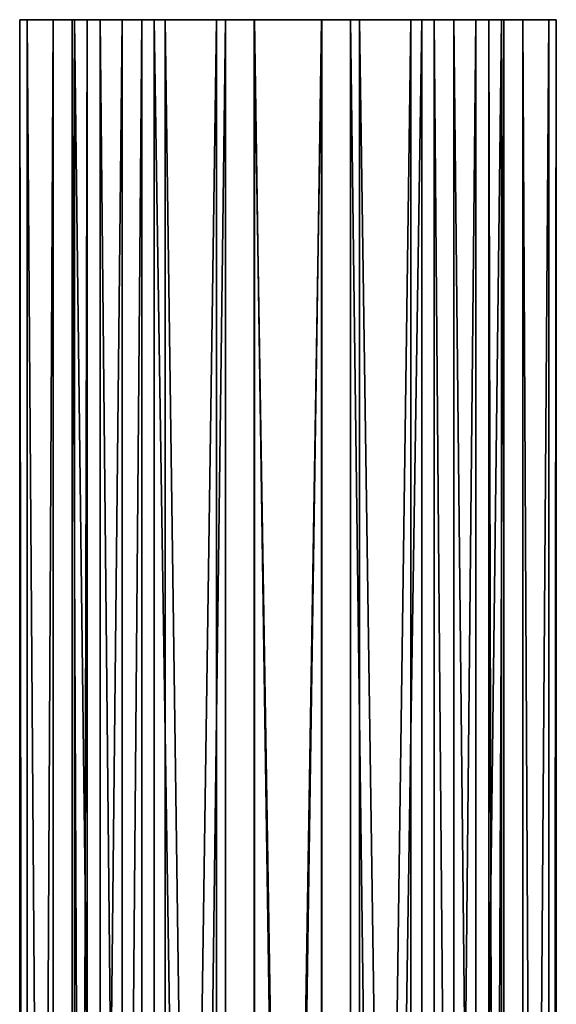
# Model space of a CAD drawing. Units: inches. Extents: x -14 to 596, y 232 to 613.
# Drawn here: x 194 to 209, y 540 to 567 of the extents above; entities that cross this region are included whole.
import ezdxf

# ---------------------------------------------------------------- set-up
doc = ezdxf.new("R2010")
doc.units = ezdxf.units.IN
doc.header["$MEASUREMENT"] = 0
doc.layers.add('1545', color=7, linetype='Continuous')

msp = doc.modelspace()

# ---------------------------------------------------------------- linework, layer by layer
at = {"layer": '1545', "linetype": 'Continuous'}
for points in [[(194.578, 567.499, 314.826), (193.652, 567.499, 317.602), (195.881, 567.499, 315.568), (194.578, 567.499, 314.826)], [(193.652, 567.499, 317.602), (193.86, 567.499, 320.521), (195.521, 567.499, 320.764), (193.652, 567.499, 317.602)], [(195.881, 567.499, 315.568), (193.652, 567.499, 317.602), (195.108, 567.499, 318.126), (195.881, 567.499, 315.568)], [(195.108, 567.499, 318.126), (193.652, 567.499, 317.602), (195.521, 567.499, 320.764), (195.108, 567.499, 318.126)], [(194.578, 387.499, 314.826), (193.652, 387.499, 317.602), (194.578, 567.499, 314.826), (194.578, 387.499, 314.826)], [(193.652, 387.499, 317.602), (193.86, 387.499, 320.521), (193.652, 567.499, 317.602), (193.652, 387.499, 317.602)], [(194.578, 567.499, 314.826), (193.652, 387.499, 317.602), (193.652, 567.499, 317.602), (194.578, 567.499, 314.826)], [(193.86, 387.499, 320.521), (193.86, 567.499, 320.521), (193.652, 567.499, 317.602), (193.86, 387.499, 320.521)], [(193.86, 567.499, 320.521), (195.168, 567.499, 323.138), (197.037, 567.499, 322.96), (193.86, 567.499, 320.521)], [(195.521, 567.499, 320.764), (193.86, 567.499, 320.521), (197.037, 567.499, 322.96), (195.521, 567.499, 320.764)], [(193.86, 387.499, 320.521), (195.168, 387.499, 323.138), (193.86, 567.499, 320.521), (193.86, 387.499, 320.521)], [(195.168, 387.499, 323.138), (195.168, 567.499, 323.138), (193.86, 567.499, 320.521), (195.168, 387.499, 323.138)], [(196.495, 567.499, 312.615), (194.578, 567.499, 314.826), (197.687, 567.499, 313.6), (196.495, 567.499, 312.615)], [(194.578, 567.499, 314.826), (195.881, 567.499, 315.568), (197.687, 567.499, 313.6), (194.578, 567.499, 314.826)], [(196.495, 387.499, 312.615), (194.578, 387.499, 314.826), (196.495, 567.499, 312.615), (196.495, 387.499, 312.615)], [(194.578, 387.499, 314.826), (194.578, 567.499, 314.826), (196.495, 567.499, 312.615), (194.578, 387.499, 314.826)], [(195.108, 387.499, 318.126), (195.881, 387.499, 315.568), (195.108, 567.499, 318.126), (195.108, 387.499, 318.126)], [(195.881, 387.499, 315.568), (195.881, 567.499, 315.568), (195.108, 567.499, 318.126), (195.881, 387.499, 315.568)], [(195.521, 387.499, 320.764), (195.108, 387.499, 318.126), (195.521, 567.499, 320.764), (195.521, 387.499, 320.764)], [(195.108, 387.499, 318.126), (195.108, 567.499, 318.126), (195.521, 567.499, 320.764), (195.108, 387.499, 318.126)], [(200.156, 567.499, 325.981), (203.074, 567.499, 325.773), (195.168, 567.499, 323.138), (200.156, 567.499, 325.981)], [(195.168, 567.499, 323.138), (203.074, 567.499, 325.773), (199.356, 567.499, 324.282), (195.168, 567.499, 323.138)], [(197.379, 567.499, 325.055), (200.156, 567.499, 325.981), (195.168, 567.499, 323.138), (197.379, 567.499, 325.055)], [(197.037, 567.499, 322.96), (195.168, 567.499, 323.138), (199.356, 567.499, 324.282), (197.037, 567.499, 322.96)], [(195.168, 387.499, 323.138), (197.379, 387.499, 325.055), (195.168, 567.499, 323.138), (195.168, 387.499, 323.138)], [(197.379, 387.499, 325.055), (197.379, 567.499, 325.055), (195.168, 567.499, 323.138), (197.379, 387.499, 325.055)], [(197.037, 387.499, 322.96), (195.521, 387.499, 320.764), (197.037, 567.499, 322.96), (197.037, 387.499, 322.96)], [(195.521, 387.499, 320.764), (195.521, 567.499, 320.764), (197.037, 567.499, 322.96), (195.521, 387.499, 320.764)], [(195.881, 387.499, 315.568), (197.687, 387.499, 313.6), (195.881, 567.499, 315.568), (195.881, 387.499, 315.568)], [(195.881, 567.499, 315.568), (197.687, 387.499, 313.6), (197.687, 567.499, 313.6), (195.881, 567.499, 315.568)], [(199.112, 567.499, 311.306), (196.495, 567.499, 312.615), (200.168, 567.499, 312.612), (199.112, 567.499, 311.306)], [(200.168, 567.499, 312.612), (196.495, 567.499, 312.615), (197.687, 567.499, 313.6), (200.168, 567.499, 312.612)], [(199.112, 387.499, 311.306), (196.495, 387.499, 312.615), (199.112, 567.499, 311.306), (199.112, 387.499, 311.306)], [(196.495, 387.499, 312.615), (196.495, 567.499, 312.615), (199.112, 567.499, 311.306), (196.495, 387.499, 312.615)], [(199.356, 387.499, 324.282), (197.037, 387.499, 322.96), (199.356, 567.499, 324.282), (199.356, 387.499, 324.282)], [(197.037, 387.499, 322.96), (197.037, 567.499, 322.96), (199.356, 567.499, 324.282), (197.037, 387.499, 322.96)], [(197.379, 387.499, 325.055), (200.156, 387.499, 325.981), (197.379, 567.499, 325.055), (197.379, 387.499, 325.055)], [(200.156, 387.499, 325.981), (200.156, 567.499, 325.981), (197.379, 567.499, 325.055), (200.156, 387.499, 325.981)], [(197.687, 387.499, 313.6), (200.168, 387.499, 312.612), (197.687, 567.499, 313.6), (197.687, 387.499, 313.6)], [(200.168, 387.499, 312.612), (200.168, 567.499, 312.612), (197.687, 567.499, 313.6), (200.168, 387.499, 312.612)], [(202.031, 567.499, 311.099), (199.112, 567.499, 311.306), (207.018, 567.499, 313.942), (202.031, 567.499, 311.099)], [(207.018, 567.499, 313.942), (199.112, 567.499, 311.306), (202.831, 567.499, 312.797), (207.018, 567.499, 313.942)], [(202.831, 567.499, 312.797), (199.112, 567.499, 311.306), (200.168, 567.499, 312.612), (202.831, 567.499, 312.797)], [(202.031, 387.499, 311.099), (199.112, 387.499, 311.306), (202.031, 567.499, 311.099), (202.031, 387.499, 311.099)], [(199.112, 387.499, 311.306), (199.112, 567.499, 311.306), (202.031, 567.499, 311.099), (199.112, 387.499, 311.306)], [(199.356, 567.499, 324.282), (203.074, 567.499, 325.773), (202.019, 567.499, 324.468), (199.356, 567.499, 324.282)], [(202.019, 387.499, 324.468), (199.356, 387.499, 324.282), (202.019, 567.499, 324.468), (202.019, 387.499, 324.468)], [(199.356, 387.499, 324.282), (199.356, 567.499, 324.282), (202.019, 567.499, 324.468), (199.356, 387.499, 324.282)], [(200.156, 387.499, 325.981), (203.074, 387.499, 325.773), (200.156, 567.499, 325.981), (200.156, 387.499, 325.981)], [(203.074, 387.499, 325.773), (203.074, 567.499, 325.773), (200.156, 567.499, 325.981), (203.074, 387.499, 325.773)], [(200.168, 387.499, 312.612), (202.831, 387.499, 312.797), (200.168, 567.499, 312.612), (200.168, 387.499, 312.612)], [(202.831, 387.499, 312.797), (202.831, 567.499, 312.797), (200.168, 567.499, 312.612), (202.831, 387.499, 312.797)], [(203.074, 567.499, 325.773), (205.691, 567.499, 324.465), (202.019, 567.499, 324.468), (203.074, 567.499, 325.773)], [(202.019, 567.499, 324.468), (205.691, 567.499, 324.465), (204.499, 567.499, 323.479), (202.019, 567.499, 324.468)], [(204.499, 387.499, 323.479), (202.019, 387.499, 324.468), (204.499, 567.499, 323.479), (204.499, 387.499, 323.479)], [(202.019, 387.499, 324.468), (202.019, 567.499, 324.468), (204.499, 567.499, 323.479), (202.019, 387.499, 324.468)], [(204.807, 567.499, 312.024), (202.031, 567.499, 311.099), (207.018, 567.499, 313.942), (204.807, 567.499, 312.024)], [(204.807, 387.499, 312.024), (202.031, 387.499, 311.099), (204.807, 567.499, 312.024), (204.807, 387.499, 312.024)], [(202.031, 387.499, 311.099), (202.031, 567.499, 311.099), (204.807, 567.499, 312.024), (202.031, 387.499, 311.099)], [(205.149, 567.499, 314.119), (207.018, 567.499, 313.942), (202.831, 567.499, 312.797), (205.149, 567.499, 314.119)], [(202.831, 387.499, 312.797), (205.149, 387.499, 314.119), (202.831, 567.499, 312.797), (202.831, 387.499, 312.797)], [(205.149, 387.499, 314.119), (205.149, 567.499, 314.119), (202.831, 567.499, 312.797), (205.149, 387.499, 314.119)], [(203.074, 387.499, 325.773), (205.691, 387.499, 324.465), (203.074, 567.499, 325.773), (203.074, 387.499, 325.773)], [(205.691, 387.499, 324.465), (205.691, 567.499, 324.465), (203.074, 567.499, 325.773), (205.691, 387.499, 324.465)], [(205.691, 567.499, 324.465), (207.609, 567.499, 322.254), (204.499, 567.499, 323.479), (205.691, 567.499, 324.465)], [(204.499, 567.499, 323.479), (207.609, 567.499, 322.254), (206.306, 567.499, 321.511), (204.499, 567.499, 323.479)], [(206.306, 387.499, 321.511), (204.499, 387.499, 323.479), (206.306, 567.499, 321.511), (206.306, 387.499, 321.511)], [(204.499, 387.499, 323.479), (204.499, 567.499, 323.479), (206.306, 567.499, 321.511), (204.499, 387.499, 323.479)], [(207.018, 387.499, 313.942), (204.807, 387.499, 312.024), (207.018, 567.499, 313.942), (207.018, 387.499, 313.942)], [(204.807, 387.499, 312.024), (204.807, 567.499, 312.024), (207.018, 567.499, 313.942), (204.807, 387.499, 312.024)], [(208.327, 567.499, 316.559), (207.018, 567.499, 313.942), (205.149, 567.499, 314.119), (208.327, 567.499, 316.559)], [(206.666, 567.499, 316.316), (208.327, 567.499, 316.559), (205.149, 567.499, 314.119), (206.666, 567.499, 316.316)], [(205.149, 387.499, 314.119), (206.666, 387.499, 316.316), (205.149, 567.499, 314.119), (205.149, 387.499, 314.119)], [(206.666, 387.499, 316.316), (206.666, 567.499, 316.316), (205.149, 567.499, 314.119), (206.666, 387.499, 316.316)], [(205.691, 387.499, 324.465), (207.609, 387.499, 322.254), (205.691, 567.499, 324.465), (205.691, 387.499, 324.465)], [(207.609, 387.499, 322.254), (207.609, 567.499, 322.254), (205.691, 567.499, 324.465), (207.609, 387.499, 322.254)], [(207.609, 567.499, 322.254), (208.534, 567.499, 319.477), (206.306, 567.499, 321.511), (207.609, 567.499, 322.254)], [(206.306, 567.499, 321.511), (208.534, 567.499, 319.477), (207.079, 567.499, 318.954), (206.306, 567.499, 321.511)], [(207.079, 387.499, 318.954), (206.306, 387.499, 321.511), (207.079, 567.499, 318.954), (207.079, 387.499, 318.954)], [(206.306, 387.499, 321.511), (206.306, 567.499, 321.511), (207.079, 567.499, 318.954), (206.306, 387.499, 321.511)], [(208.534, 567.499, 319.477), (208.327, 567.499, 316.559), (206.666, 567.499, 316.316), (208.534, 567.499, 319.477)], [(207.079, 567.499, 318.954), (208.534, 567.499, 319.477), (206.666, 567.499, 316.316), (207.079, 567.499, 318.954)], [(206.666, 387.499, 316.316), (207.079, 387.499, 318.954), (206.666, 567.499, 316.316), (206.666, 387.499, 316.316)], [(207.079, 387.499, 318.954), (207.079, 567.499, 318.954), (206.666, 567.499, 316.316), (207.079, 387.499, 318.954)], [(208.327, 387.499, 316.559), (207.018, 387.499, 313.942), (208.327, 567.499, 316.559), (208.327, 387.499, 316.559)], [(207.018, 387.499, 313.942), (207.018, 567.499, 313.942), (208.327, 567.499, 316.559), (207.018, 387.499, 313.942)], [(207.609, 387.499, 322.254), (208.534, 387.499, 319.477), (207.609, 567.499, 322.254), (207.609, 387.499, 322.254)], [(208.534, 387.499, 319.477), (208.534, 567.499, 319.477), (207.609, 567.499, 322.254), (208.534, 387.499, 319.477)], [(208.534, 387.499, 319.477), (208.327, 387.499, 316.559), (208.534, 567.499, 319.477), (208.534, 387.499, 319.477)], [(208.327, 387.499, 316.559), (208.327, 567.499, 316.559), (208.534, 567.499, 319.477), (208.327, 387.499, 316.559)]]:
    msp.add_3dface(points, dxfattribs=at)

doc.saveas('drawing.dxf')
